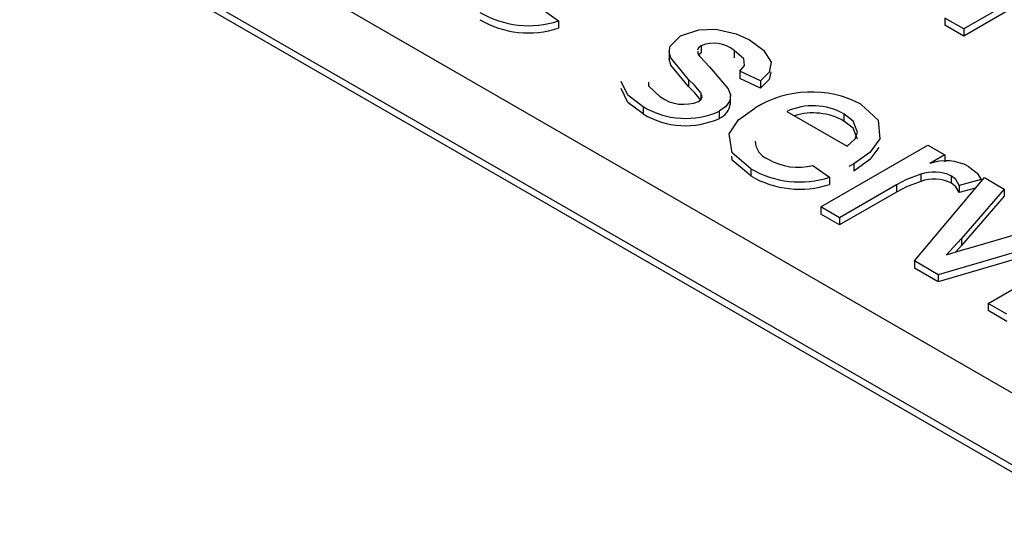
# Model space of a CAD drawing. Extents: x 0 to 426, y 0 to 297.
# Drawn here: x 150 to 151, y 50 to 51 of the extents above; entities that cross this region are included whole.
import ezdxf

# ---------------------------------------------------------------- set-up
doc = ezdxf.new("R2010")
doc.units = 0
doc.layers.get('0').update_dxf_attribs({"linetype": 'CONTINUOUS'})

msp = doc.modelspace()

# ---------------------------------------------------------------- linework, layer by layer
at = {"color": 7, "linetype": 'CONTINUOUS'}
for p, q in [((144.7386, 54.0892), (154.1331, 48.6659)), ((144.7386, 54.0775), (154.1331, 48.6543)), ((147.4432, 52.6445), (154.2341, 48.7242)), ((151.2174, 51.116), (151.1252, 51.0628)), ((150.4431, 51.0946), (150.4699, 51.0757)), ((151.2174, 51.1044), (151.1252, 51.0512)), ((151.1252, 51.0628), (151.0948, 51.0804)), ((151.0948, 51.0804), (151.0948, 51.0687)), ((150.4699, 51.0757), (150.4699, 51.064)), ((151.1252, 51.0512), (151.0948, 51.0687)), ((151.1252, 51.0628), (151.1252, 51.0512)), ((150.7006, 51.0356), (150.7006, 51.0239)), ((150.6488, 51.0278), (150.6488, 51.0133)), ((150.7538, 51.0278), (150.7538, 51.0161)), ((150.7965, 50.9785), (150.763, 50.9943)), ((150.763, 50.9943), (150.763, 50.9826)), ((150.7965, 50.9668), (150.763, 50.9826)), ((150.6803, 50.981), (150.6803, 50.9694)), ((150.7965, 50.9785), (150.7965, 50.9668)), ((150.7, 50.9594), (150.7, 50.9477)), ((150.748, 50.9402), (150.748, 50.9548)), ((150.6068, 50.9369), (150.6068, 50.9252)), ((150.7299, 50.9295), (150.7299, 50.9179)), ((150.8391, 50.9293), (150.9365, 50.8731)), ((150.9313, 50.9253), (150.9313, 50.9136)), ((150.8939, 50.7747), (151.0674, 50.8748)), ((151.0674, 50.8748), (151.0948, 50.859)), ((151.0948, 50.859), (151.0706, 50.845)), ((151.0948, 50.859), (151.0948, 50.8474)), ((150.8814, 50.8416), (150.9082, 50.8227)), ((150.9474, 50.8442), (150.9474, 50.8325)), ((150.7809, 50.8364), (150.7809, 50.8247)), ((150.9082, 50.8227), (150.9082, 50.811)), ((151.056, 50.8277), (151.056, 50.816)), ((151.1047, 50.8252), (151.1047, 50.8135)), ((151.0165, 50.8103), (150.9243, 50.7571)), ((151.0165, 50.8103), (151.0165, 50.7987)), ((151.0455, 50.6872), (151.1587, 50.8221)), ((151.1536, 50.8192), (151.1177, 50.8094)), ((151.1177, 50.8094), (151.1177, 50.7978)), ((151.1536, 50.8192), (151.1536, 50.8161)), ((151.1587, 50.8221), (151.1909, 50.8035)), ((151.0165, 50.7987), (150.9243, 50.7455)), ((151.1443, 50.805), (151.1177, 50.7978)), ((151.1909, 50.8035), (151.1215, 50.7236)), ((151.1909, 50.7919), (151.1215, 50.7119)), ((151.1909, 50.8035), (151.1909, 50.7919)), ((150.9243, 50.7571), (150.8939, 50.7747)), ((150.8939, 50.7747), (150.8939, 50.763)), ((150.9243, 50.7455), (150.8939, 50.763)), ((150.9243, 50.7571), (150.9243, 50.7455)), ((151.1411, 50.7101), (151.2817, 50.7511)), ((151.3139, 50.7325), (151.0841, 50.6649)), ((151.3139, 50.7209), (151.0841, 50.6532)), ((151.1215, 50.7119), (151.1127, 50.7018)), ((151.1215, 50.7236), (151.1215, 50.7119)), ((151.1648, 50.6183), (151.3382, 50.7185)), ((151.0841, 50.6649), (151.0455, 50.6872)), ((151.0455, 50.6872), (151.0455, 50.6755)), ((151.0841, 50.6532), (151.0455, 50.6755)), ((151.0841, 50.6649), (151.0841, 50.6532)), ((151.1952, 50.6008), (151.1648, 50.6183)), ((151.1648, 50.6183), (151.1648, 50.6067)), ((151.1952, 50.5891), (151.1648, 50.6067))]:
    msp.add_line(p, q, dxfattribs=at)
at = {"color": 7, "linetype": 'CONTINUOUS', "flags": 128}
for points in [[(150.6671, 51.0514), (150.697, 51.0614), (150.7243, 51.0624)], [(150.7243, 51.0624), (150.7571, 51.0549), (150.7789, 51.0449)], [(150.6803, 50.981), (150.6516, 51.0158), (150.6488, 51.0253), (150.6506, 51.0348), (150.6671, 51.0514)], [(150.7006, 51.0356), (150.6963, 51.0319), (150.6947, 51.0285)], [(150.7789, 51.0449), (150.8014, 51.0285), (150.8139, 51.009), (150.8104, 50.9928), (150.7965, 50.9785)], [(150.6803, 50.9694), (150.6516, 51.0041), (150.6488, 51.0136), (150.649, 51.0147)], [(150.6949, 51.0265), (150.6954, 51.0229), (150.6978, 51.0187)], [(150.7006, 51.0239), (150.6963, 51.0202), (150.6961, 51.0199)], [(150.6978, 51.0187), (150.7068, 51.009), (150.7142, 51.0016)], [(150.763, 50.9943), (150.7705, 51.0038), (150.7694, 51.0142), (150.7538, 51.0278)], [(150.7142, 51.0016), (150.7443, 50.966), (150.7478, 50.9563), (150.7468, 50.9465), (150.7405, 50.9373), (150.7299, 50.9295)], [(150.813, 50.9932), (150.8104, 50.9811), (150.7965, 50.9668)], [(150.6068, 50.9369), (150.5819, 50.9554), (150.571, 50.9778), (150.5711, 50.9778)], [(150.6068, 50.9252), (150.5819, 50.9437), (150.571, 50.9661), (150.5711, 50.9661)], [(150.6153, 50.9768), (150.6151, 50.9705), (150.6346, 50.9525)], [(150.7, 50.9594), (150.6897, 50.9717), (150.6803, 50.981)], [(150.7, 50.9477), (150.6897, 50.9601), (150.6803, 50.9694)], [(150.6964, 50.9453), (150.7005, 50.9488), (150.702, 50.9529), (150.7, 50.9594)], [(150.7809, 50.8364), (150.7509, 50.8621), (150.7458, 50.8928), (150.761, 50.9155), (150.7874, 50.9346)], [(150.9589, 50.941), (150.9869, 50.9153), (150.9895, 50.885), (150.9735, 50.8629), (150.9474, 50.8442)], [(150.9534, 50.8957), (150.9463, 50.9136), (150.9313, 50.9253)], [(150.9534, 50.8841), (150.9463, 50.9019), (150.9313, 50.9136)], [(150.9365, 50.8731), (150.9494, 50.885), (150.9534, 50.8957)], [(150.9878, 50.871), (150.9735, 50.8512), (150.9474, 50.8325)], [(150.7809, 50.8247), (150.7509, 50.8504), (150.7499, 50.8569)], [(150.9474, 50.8442), (150.9429, 50.8417), (150.9394, 50.8398)], [(151.1332, 50.8403), (151.147, 50.8292), (151.1536, 50.8192)], [(151.056, 50.8277), (151.0328, 50.8188), (151.0165, 50.8103)], [(151.1177, 50.8094), (151.1125, 50.8189), (151.1047, 50.8252)], [(151.056, 50.816), (151.0328, 50.8071), (151.0165, 50.7987)], [(151.1177, 50.7978), (151.1125, 50.8072), (151.1047, 50.8135)], [(151.1215, 50.7236), (151.1084, 50.7087), (151.0974, 50.6972)], [(151.0974, 50.6972), (151.1217, 50.7046), (151.1411, 50.7101)]]:
    msp.add_lwpolyline(points, dxfattribs=at)
at = {"color": 7, "linetype": 'CONTINUOUS'}
for centre, radius, start, end in [((150.4215, 51.2239), 0.1559, 239.6088, 288.0785), ((150.4215, 51.2122), 0.1559, 239.6088, 288.0785), ((150.7208, 50.9878), 0.0518, 50.4283, 112.8863), ((150.6722, 51.0062), 0.0655, 234.9569, 291.7305), ((150.8788, 50.7875), 0.1731, 62.4374, 121.8362), ((150.6754, 51.0501), 0.1323, 238.7893, 294.3456), ((150.7183, 50.9448), 0.0293, 293.3046, 353.9699), ((150.8813, 50.837), 0.1014, 60.4343, 114.5537), ((150.6754, 51.0384), 0.1323, 238.7893, 294.3456), ((150.8819, 50.8276), 0.0992, 60.0861, 107.7528), ((150.821, 50.8828), 0.0332, 183.2057, 248.3953), ((150.8578, 50.9368), 0.098, 239.9537, 283.9082), ((151.0963, 50.7687), 0.0805, 62.7263, 108.657), ((150.8598, 50.9709), 0.1559, 239.6088, 288.0785), ((150.8598, 50.9592), 0.1559, 239.6088, 288.0785), ((151.0772, 50.7659), 0.0653, 65.1751, 109.0157), ((151.0772, 50.7543), 0.0653, 65.1751, 109.0157)]:
    msp.add_arc(centre, radius, start, end, dxfattribs=at)

doc.saveas('drawing.dxf')
